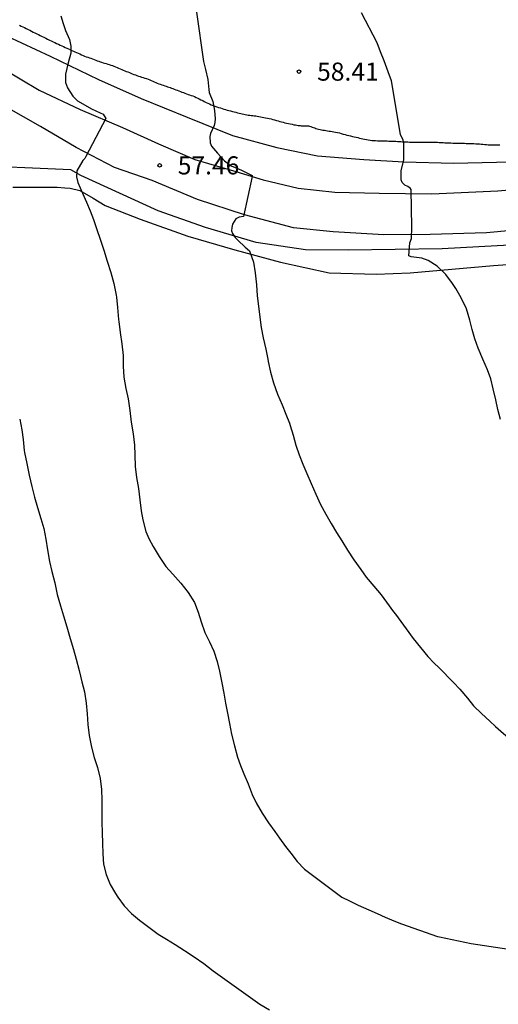
# Model space of a CAD drawing. Units: millimetres. Extents: x 584843 to 585194, y 4793790 to 4794040.
# Drawn here: x 585090 to 585109, y 4793950 to 4793991 of the extents above; entities that cross this region are included whole.
import ezdxf

# ---------------------------------------------------------------- set-up
doc = ezdxf.new("R2010")
doc.units = ezdxf.units.MM
for name, color, linetype in [('020104', 34, 'Continuous'), ('020204', 9, 'Continuous'), ('020308', 9, 'Continuous'), ('060110', 9, 'Continuous'), ('070101', 9, 'ALAMBRADA'), ('070104', 3, 'Continuous')]:
    doc.layers.add(name, color=color, linetype=linetype)
doc.styles.add('ARIAL', font='ARIAL.TTF', dxfattribs={"height": 1})
doc.linetypes.add('ALAMBRADA', pattern='A,1,[203,DONOSTI.shx,S=0.1,R=0,X=0,Y=0],1', length=2)

# ---------------------------------------------------------------- blocks, each defined once
blk = doc.blocks.new('COTAPU')
blk.add_circle((0, 0), 0.075)

msp = doc.modelspace()

# ---------------------------------------------------------------- linework, layer by layer
at = {"layer": '020104', "flags": 128}
for points, elevation in [([(585091.332, 4793991.165), (585091.424, 4793990.853), (585091.522, 4793990.559), (585091.69, 4793990.191), (585091.746, 4793989.915), (585091.746, 4793989.619), (585091.636, 4793989.227), (585091.518, 4793988.747), (585091.526, 4793988.403), (585091.604, 4793988.179), (585091.822, 4793987.837), (585092.02, 4793987.647), (585092.236, 4793987.521), (585092.604, 4793987.317), (585092.954, 4793987.149), (585093.084, 4793987.091), (585093.189, 4793986.915), (585092.37, 4793985.33), (585092.322, 4793985.249), (585092.244, 4793985.165), (585091.992, 4793984.737), (585091.978, 4793984.491), (585092.036, 4793984.259), (585092.232, 4793983.817), (585092.396, 4793983.437), (585092.544, 4793983.081), (585092.688, 4793982.723), (585092.822, 4793982.309), (585092.958, 4793981.907), (585093.104, 4793981.449), (585093.25, 4793980.995), (585093.398, 4793980.531), (585093.528, 4793980.069), (585093.626, 4793979.591), (585093.636, 4793979.505), (585093.678, 4793979.069), (585093.724, 4793978.577), (585093.734, 4793978.493), (585093.79, 4793978.029), (585093.852, 4793977.561), (585093.906, 4793977.083), (585093.914, 4793976.641), (585093.938, 4793976.181), (585094.022, 4793975.718), (585094.124, 4793975.284), (585094.188, 4793974.806), (585094.25, 4793974.314), (585094.326, 4793973.828), (585094.382, 4793973.366), (585094.402, 4793972.962), (585094.414, 4793972.472), (585094.468, 4793972.016), (585094.548, 4793971.562), (585094.606, 4793971.096), (585094.654, 4793970.634), (585094.722, 4793970.264), (585094.858, 4793969.784), (585094.98, 4793969.494), (585095.15, 4793969.152), (585095.402, 4793968.74), (585095.683, 4793968.332), (585095.977, 4793968.01), (585096.301, 4793967.642), (585096.601, 4793967.25), (585096.865, 4793966.834), (585097.015, 4793966.428), (585097.143, 4793966.034), (585097.305, 4793965.592), (585097.495, 4793965.198), (585097.675, 4793964.812), (585097.807, 4793964.388), (585097.911, 4793963.984), (585098.009, 4793963.5), (585098.087, 4793963.076), (585098.157, 4793962.66), (585098.235, 4793962.238), (585098.319, 4793961.816), (585098.409, 4793961.368), (585098.523, 4793960.886), (585098.659, 4793960.422), (585098.777, 4793960.072), (585098.919, 4793959.728), (585099.095, 4793959.312), (585099.265, 4793958.87), (585099.433, 4793958.524), (585099.677, 4793958.096), (585099.933, 4793957.698), (585100.197, 4793957.336), (585100.401, 4793957.062), (585100.649, 4793956.712), (585100.863, 4793956.436), (585101.131, 4793956.098), (585101.429, 4793955.778), (585102.985, 4793954.618), (585103.295, 4793954.454), (585103.663, 4793954.282), (585104.103, 4793954.08), (585104.443, 4793953.928), (585104.775, 4793953.788), (585105.139, 4793953.632), (585105.447, 4793953.502), (585106.943, 4793952.986), (585107.031, 4793952.962), (585108.347, 4793952.684), (585109.909, 4793952.452)], 57), ([(585096.946, 4793991.325), (585097.244, 4793989.279), (585097.324, 4793988.941), (585097.418, 4793988.529), (585097.464, 4793988.111), (585097.476, 4793987.987), (585097.634, 4793987.613), (585097.7, 4793987.247), (585097.72, 4793986.901), (585097.712, 4793986.753), (585097.682, 4793986.617), (585097.538, 4793986.297), (585097.51, 4793986.167), (585097.522, 4793985.905), (585097.57, 4793985.767), (585097.822, 4793985.479), (585098.11, 4793985.163), (585098.288, 4793985.019), (585098.39, 4793984.943), (585098.818, 4793984.769), (585099.257, 4793984.546), (585099.254, 4793984.501), (585098.9, 4793982.848), (585098.726, 4793982.821), (585098.588, 4793982.757), (585098.45, 4793982.525), (585098.412, 4793982.395), (585098.41, 4793982.257), (585098.444, 4793982.145), (585098.556, 4793981.975), (585098.664, 4793981.859), (585098.972, 4793981.579), (585099.146, 4793981.417), (585099.314, 4793980.959), (585099.392, 4793980.515), (585099.436, 4793980.017), (585099.466, 4793979.559), (585099.52, 4793979.131), (585099.578, 4793978.677), (585099.64, 4793978.239), (585099.72, 4793977.817), (585099.828, 4793977.351), (585099.912, 4793976.931), (585099.928, 4793976.839), (585100.026, 4793976.391), (585100.148, 4793975.947), (585100.31, 4793975.477), (585100.504, 4793975.033), (585100.661, 4793974.649), (585100.805, 4793974.271), (585100.837, 4793974.175), (585100.955, 4793973.779), (585101.077, 4793973.361), (585101.211, 4793972.957), (585101.361, 4793972.575), (585101.527, 4793972.183), (585101.705, 4793971.777), (585101.895, 4793971.335), (585102.099, 4793970.897), (585102.319, 4793970.501), (585102.541, 4793970.111), (585102.753, 4793969.743), (585102.977, 4793969.389), (585103.211, 4793969.001), (585103.477, 4793968.604), (585103.761, 4793968.198), (585103.989, 4793967.892), (585104.301, 4793967.516), (585104.609, 4793967.156), (585104.837, 4793966.856), (585105.127, 4793966.454), (585105.199, 4793966.356), (585105.421, 4793966.054), (585105.647, 4793965.748), (585105.931, 4793965.348), (585106.235, 4793964.966), (585106.547, 4793964.596), (585106.807, 4793964.32), (585106.995, 4793964.144), (585107.613, 4793963.518), (585107.867, 4793963.236), (585108.187, 4793962.86), (585108.443, 4793962.552), (585108.765, 4793962.226), (585109.117, 4793961.91), (585109.353, 4793961.688), (585110.001, 4793961.118)], 58), ([(585109.559, 4793974.431), (585109.449, 4793974.839), (585109.359, 4793975.247), (585109.259, 4793975.693), (585109.157, 4793976.107), (585109.017, 4793976.483), (585108.831, 4793976.935), (585108.635, 4793977.385), (585108.489, 4793977.773), (585108.381, 4793978.157), (585108.283, 4793978.551), (585108.143, 4793979.021), (585107.933, 4793979.467), (585107.701, 4793979.855), (585107.567, 4793980.071), (585107.289, 4793980.445), (585106.927, 4793980.787), (585106.555, 4793981.025), (585106.301, 4793981.117), (585105.853, 4793981.179), (585105.759, 4793981.213), (585105.801, 4793981.762), (585105.861, 4793981.939), (585105.884, 4793982.402), (585105.856, 4793983.965), (585105.816, 4793984.023), (585105.722, 4793984.099), (585105.592, 4793984.153), (585105.484, 4793984.257), (585105.446, 4793984.371), (585105.436, 4793984.493), (585105.446, 4793984.743), (585105.55, 4793985.195), (585105.554, 4793985.407), (585105.554, 4793985.875), (585105.522, 4793986.017), (585105.412, 4793986.243), (585105.034, 4793988.471), (585104.902, 4793988.853), (585104.732, 4793989.299), (585104.586, 4793989.679), (585104.448, 4793990.053), (585103.8, 4793991.299)], 59), ([(585089.622, 4793974.444), (585089.708, 4793973.996), (585089.762, 4793973.592), (585089.812, 4793973.14), (585089.826, 4793973.056), (585089.918, 4793972.606), (585090.012, 4793972.118), (585090.118, 4793971.648), (585090.24, 4793971.206), (585090.362, 4793970.78), (585090.5, 4793970.314), (585090.622, 4793969.902), (585090.704, 4793969.46), (585090.768, 4793969.022), (585090.862, 4793968.538), (585090.958, 4793968.124), (585091.072, 4793967.656), (585091.182, 4793967.172), (585091.31, 4793966.696), (585091.444, 4793966.284), (585091.58, 4793965.82), (585091.714, 4793965.342), (585091.854, 4793964.882), (585091.96, 4793964.488), (585092.084, 4793964.014), (585092.199, 4793963.55), (585092.303, 4793963.124), (585092.373, 4793962.666), (585092.417, 4793962.212), (585092.451, 4793961.768), (585092.509, 4793961.316), (585092.605, 4793960.84), (585092.711, 4793960.402), (585092.849, 4793959.986), (585092.957, 4793959.532), (585093.019, 4793959.084), (585093.023, 4793958.638), (585093.023, 4793958.174), (585093.025, 4793957.724), (585093.039, 4793957.278), (585093.055, 4793956.858), (585093.063, 4793956.408), (585093.101, 4793955.974), (585093.207, 4793955.546), (585093.371, 4793955.142), (585093.597, 4793954.76), (585093.695, 4793954.606), (585093.953, 4793954.25), (585094.257, 4793953.932), (585094.593, 4793953.652), (585094.971, 4793953.366), (585095.359, 4793953.08), (585095.709, 4793952.864), (585096.063, 4793952.654), (585096.455, 4793952.394), (585096.857, 4793952.136), (585097.261, 4793951.856), (585097.639, 4793951.552), (585099.583, 4793950.176), (585099.985, 4793949.932)], 56)]:
    msp.add_lwpolyline(points, dxfattribs=dict(at, elevation=elevation))
at = {"layer": '060110'}
for points in [[(585088.849, 4793989.024, 56.278), (585090.427, 4793988.084, 56.608), (585092.133, 4793987.282, 56.822), (585093.889, 4793986.54, 57.096), (585095.383, 4793985.856, 57.342), (585096.877, 4793985.214, 57.662), (585098.581, 4793984.714, 57.842), (585099.715, 4793984.366, 58.062), (585101.173, 4793984.026, 58.294), (585102.695, 4793983.856, 58.5), (585104.521, 4793983.816, 58.716), (585106.717, 4793983.788, 59.098), (585109.452, 4793983.91, 59.338), (585111.808, 4793984.122, 59.576)], [(585112.43, 4793982.494, 59.622), (585108.984, 4793982.176, 59.308), (585106.646, 4793982.098, 59.072), (585104.717, 4793982.088, 58.832), (585102.613, 4793982.218, 58.596), (585100.977, 4793982.378, 58.356), (585098.947, 4793982.91, 58.088), (585096.995, 4793983.546, 57.75), (585095.111, 4793984.338, 57.506), (585093.551, 4793984.884, 57.202), (585091.959, 4793985.716, 57.048), (585090.485, 4793986.582, 56.682), (585089.081, 4793987.388, 56.548)]]:
    msp.add_polyline3d(points, dxfattribs=at)
at = {"layer": '070101'}
for points in [[(585087.905, 4793990.878, 56.742), (585090.889, 4793989.498, 57.242), (585092.889, 4793988.534, 57.606), (585094.665, 4793987.742, 57.81), (585096.565, 4793986.962, 58.222), (585098.441, 4793986.202, 58.634), (585100.285, 4793985.71, 58.818), (585101.965, 4793985.358, 58.914), (585103.885, 4793985.218, 59.206), (585105.545, 4793985.122, 59.418), (585107.613, 4793985.066, 59.61), (585109.388, 4793985.106, 59.826), (585111.104, 4793985.142, 59.962)], [(585111.457, 4793981.745, 59.695), (585107.137, 4793981.513, 59.379), (585103.242, 4793981.449, 58.775), (585101.47, 4793981.461, 58.647), (585099.426, 4793981.773, 58.387), (585097.33, 4793982.389, 57.999), (585095.358, 4793983.085, 57.739), (585092.154, 4793984.549, 57.363), (585091.738, 4793984.781, 57.291), (585087.262, 4793984.981, 56.383)]]:
    msp.add_polyline3d(points, dxfattribs=at)
at = {"layer": '070104'}
for points in [[(585089.609, 4793990.781, 56.728), (585089.677, 4793990.749, 56.738), (585089.749, 4793990.715, 56.746), (585089.821, 4793990.681, 56.754), (585089.895, 4793990.647, 56.762), (585089.967, 4793990.611, 56.77), (585090.039, 4793990.575, 56.778), (585090.109, 4793990.539, 56.786), (585090.181, 4793990.501, 56.794), (585090.253, 4793990.465, 56.804), (585090.327, 4793990.429, 56.814), (585090.403, 4793990.391, 56.824), (585090.477, 4793990.355, 56.836), (585090.553, 4793990.317, 56.848), (585090.629, 4793990.281, 56.86), (585090.705, 4793990.243, 56.872), (585090.781, 4793990.207, 56.884), (585090.857, 4793990.169, 56.894), (585090.931, 4793990.133, 56.902), (585091.005, 4793990.097, 56.912), (585091.079, 4793990.061, 56.922), (585091.153, 4793990.025, 56.932), (585091.225, 4793989.991, 56.94), (585091.297, 4793989.957, 56.95), (585091.367, 4793989.925, 56.962), (585091.437, 4793989.895, 56.972), (585091.509, 4793989.863, 56.98), (585091.579, 4793989.833, 56.99), (585091.649, 4793989.803, 57.002), (585091.715, 4793989.771, 57.014), (585091.781, 4793989.739, 57.026), (585091.847, 4793989.709, 57.038), (585091.911, 4793989.679, 57.05), (585091.977, 4793989.649, 57.064), (585092.045, 4793989.619, 57.076), (585092.113, 4793989.589, 57.088), (585092.183, 4793989.559, 57.1), (585092.249, 4793989.529, 57.112), (585092.315, 4793989.503, 57.122), (585092.379, 4793989.477, 57.134), (585092.445, 4793989.453, 57.148), (585092.511, 4793989.431, 57.16), (585092.577, 4793989.409, 57.172), (585092.643, 4793989.385, 57.182), (585092.709, 4793989.361, 57.194), (585092.773, 4793989.335, 57.206), (585092.835, 4793989.311, 57.218), (585092.897, 4793989.289, 57.232), (585092.957, 4793989.267, 57.244), (585093.017, 4793989.247, 57.256), (585093.079, 4793989.229, 57.268), (585093.141, 4793989.209, 57.28), (585093.207, 4793989.191, 57.29), (585093.271, 4793989.171, 57.302), (585093.337, 4793989.151, 57.312), (585093.401, 4793989.131, 57.316), (585093.467, 4793989.107, 57.32), (585093.531, 4793989.083, 57.322), (585093.595, 4793989.057, 57.326), (585093.661, 4793989.031, 57.332), (585093.725, 4793989.005, 57.336), (585093.789, 4793988.977, 57.342), (585093.853, 4793988.951, 57.348), (585093.917, 4793988.923, 57.352), (585093.981, 4793988.897, 57.358), (585094.043, 4793988.869, 57.366), (585094.107, 4793988.843, 57.374), (585094.169, 4793988.815, 57.382), (585094.231, 4793988.789, 57.396), (585094.291, 4793988.765, 57.412), (585094.353, 4793988.741, 57.434), (585094.417, 4793988.719, 57.456), (585094.479, 4793988.697, 57.476), (585094.545, 4793988.675, 57.498), (585094.611, 4793988.653, 57.52), (585094.677, 4793988.633, 57.542), (585094.745, 4793988.611, 57.562), (585094.811, 4793988.589, 57.584), (585094.879, 4793988.567, 57.604), (585094.947, 4793988.541, 57.624), (585095.013, 4793988.515, 57.646), (585095.079, 4793988.487, 57.666), (585095.141, 4793988.459, 57.686), (585095.203, 4793988.433, 57.704), (585095.263, 4793988.407, 57.718), (585095.325, 4793988.381, 57.728), (585095.389, 4793988.357, 57.738), (585095.451, 4793988.333, 57.746), (585095.513, 4793988.311, 57.754), (585095.575, 4793988.289, 57.762), (585095.633, 4793988.267, 57.772), (585095.689, 4793988.249, 57.778), (585095.745, 4793988.231, 57.786), (585095.801, 4793988.213, 57.796), (585095.855, 4793988.195, 57.804), (585095.911, 4793988.175, 57.812), (585095.969, 4793988.153, 57.816), (585096.027, 4793988.131, 57.818), (585096.091, 4793988.107, 57.824), (585096.155, 4793988.083, 57.83), (585096.219, 4793988.059, 57.836), (585096.285, 4793988.033, 57.838), (585096.349, 4793988.009, 57.838), (585096.411, 4793987.985, 57.838), (585096.475, 4793987.961, 57.836), (585096.537, 4793987.937, 57.834), (585096.601, 4793987.915, 57.832), (585096.665, 4793987.893, 57.832), (585096.731, 4793987.871, 57.832), (585096.797, 4793987.847, 57.832), (585096.865, 4793987.819, 57.832), (585096.937, 4793987.789, 57.832), (585097.005, 4793987.757, 57.832), (585097.067, 4793987.727, 57.832), (585097.139, 4793987.689, 57.834), (585097.209, 4793987.655, 57.84), (585097.275, 4793987.621, 57.848), (585097.351, 4793987.583, 57.86), (585097.421, 4793987.549, 57.876), (585097.491, 4793987.517, 57.892), (585097.565, 4793987.485, 57.91), (585097.641, 4793987.455, 57.926), (585097.717, 4793987.427, 57.942), (585097.791, 4793987.399, 57.958), (585097.867, 4793987.373, 57.976), (585097.941, 4793987.349, 57.99), (585098.013, 4793987.327, 58.006), (585098.085, 4793987.305, 58.022), (585098.157, 4793987.283, 58.038), (585098.229, 4793987.265, 58.052), (585098.299, 4793987.245, 58.068), (585098.369, 4793987.225, 58.084), (585098.439, 4793987.207, 58.092), (585098.509, 4793987.189, 58.096), (585098.579, 4793987.169, 58.096), (585098.649, 4793987.151, 58.096), (585098.719, 4793987.135, 58.098), (585098.787, 4793987.117, 58.108), (585098.851, 4793987.101, 58.124), (585098.915, 4793987.087, 58.142), (585098.977, 4793987.073, 58.162), (585099.039, 4793987.063, 58.18), (585099.099, 4793987.053, 58.196), (585099.161, 4793987.045, 58.212), (585099.223, 4793987.037, 58.228), (585099.285, 4793987.031, 58.244), (585099.349, 4793987.025, 58.26), (585099.411, 4793987.019, 58.276), (585099.473, 4793987.009, 58.29), (585099.537, 4793986.999, 58.306), (585099.605, 4793986.987, 58.316), (585099.673, 4793986.973, 58.32), (585099.745, 4793986.957, 58.318), (585099.819, 4793986.941, 58.314), (585099.893, 4793986.925, 58.312), (585099.969, 4793986.909, 58.314), (585100.045, 4793986.893, 58.318), (585100.119, 4793986.875, 58.326), (585100.193, 4793986.855, 58.336), (585100.265, 4793986.833, 58.348), (585100.337, 4793986.811, 58.358), (585100.407, 4793986.791, 58.366), (585100.479, 4793986.773, 58.372), (585100.549, 4793986.755, 58.372), (585100.619, 4793986.737, 58.368), (585100.689, 4793986.721, 58.36), (585100.763, 4793986.703, 58.352), (585100.839, 4793986.687, 58.344), (585100.915, 4793986.671, 58.338), (585100.989, 4793986.657, 58.336), (585101.057, 4793986.645, 58.334), (585101.115, 4793986.635, 58.336), (585101.165, 4793986.629, 58.338), (585101.203, 4793986.623, 58.338), (585101.229, 4793986.619, 58.338), (585101.249, 4793986.617, 58.338), (585101.293, 4793986.613, 58.348), (585101.321, 4793986.613, 58.354), (585101.363, 4793986.613, 58.358), (585101.391, 4793986.613, 58.364), (585101.425, 4793986.613, 58.376), (585101.463, 4793986.613, 58.39), (585101.505, 4793986.613, 58.406), (585101.549, 4793986.609, 58.42), (585101.595, 4793986.603, 58.434), (585101.643, 4793986.591, 58.444), (585101.693, 4793986.577, 58.45), (585101.745, 4793986.559, 58.452), (585101.799, 4793986.539, 58.452), (585101.853, 4793986.521, 58.448), (585101.907, 4793986.505, 58.442), (585101.961, 4793986.489, 58.438), (585102.017, 4793986.475, 58.432), (585102.075, 4793986.461, 58.428), (585102.133, 4793986.449, 58.424), (585102.195, 4793986.435, 58.42), (585102.255, 4793986.423, 58.416), (585102.319, 4793986.413, 58.412), (585102.383, 4793986.403, 58.408), (585102.447, 4793986.393, 58.404), (585102.513, 4793986.385, 58.4), (585102.579, 4793986.375, 58.396), (585102.651, 4793986.363, 58.396), (585102.723, 4793986.349, 58.404), (585102.797, 4793986.333, 58.416), (585102.877, 4793986.313, 58.43), (585102.955, 4793986.291, 58.448), (585103.035, 4793986.267, 58.466), (585103.113, 4793986.245, 58.486), (585103.189, 4793986.223, 58.504), (585103.265, 4793986.205, 58.52), (585103.341, 4793986.187, 58.536), (585103.417, 4793986.169, 58.554), (585103.493, 4793986.153, 58.572), (585103.567, 4793986.135, 58.588), (585103.641, 4793986.119, 58.604), (585103.713, 4793986.101, 58.62), (585103.785, 4793986.085, 58.638), (585103.855, 4793986.069, 58.654), (585103.925, 4793986.053, 58.672), (585103.997, 4793986.039, 58.684), (585104.071, 4793986.025, 58.7), (585104.149, 4793986.015, 58.714), (585104.225, 4793986.007, 58.73), (585104.305, 4793985.999, 58.746), (585104.375, 4793985.995, 58.762), (585104.453, 4793985.991, 58.778), (585104.525, 4793985.987, 58.792), (585104.593, 4793985.985, 58.808), (585104.659, 4793985.985, 58.822), (585104.729, 4793985.983, 58.838), (585104.797, 4793985.981, 58.852), (585104.861, 4793985.981, 58.866), (585104.931, 4793985.979, 58.88), (585105.001, 4793985.977, 58.894), (585105.069, 4793985.973, 58.908), (585105.141, 4793985.971, 58.92), (585105.213, 4793985.967, 58.93), (585105.283, 4793985.963, 58.94), (585105.355, 4793985.959, 58.948), (585105.423, 4793985.955, 58.958), (585105.491, 4793985.951, 58.964), (585105.561, 4793985.947, 58.972), (585105.633, 4793985.943, 58.98), (585105.709, 4793985.939, 58.986), (585105.787, 4793985.937, 58.992), (585105.867, 4793985.933, 59), (585105.947, 4793985.933, 59.008), (585106.031, 4793985.931, 59.012), (585106.113, 4793985.931, 59.014), (585106.195, 4793985.931, 59.014), (585106.277, 4793985.931, 59.014), (585106.359, 4793985.931, 59.012), (585106.441, 4793985.931, 59.01), (585106.525, 4793985.931, 59.008), (585106.609, 4793985.931, 59.008), (585106.693, 4793985.931, 59.008), (585106.775, 4793985.931, 59.01), (585106.857, 4793985.929, 59.014), (585106.939, 4793985.927, 59.022), (585107.017, 4793985.923, 59.034), (585107.095, 4793985.919, 59.052), (585107.175, 4793985.915, 59.07), (585107.255, 4793985.909, 59.092), (585107.339, 4793985.905, 59.11), (585107.421, 4793985.901, 59.124), (585107.505, 4793985.897, 59.138), (585107.587, 4793985.893, 59.154), (585107.671, 4793985.891, 59.17), (585107.751, 4793985.891, 59.184), (585107.831, 4793985.889, 59.2), (585107.909, 4793985.885, 59.214), (585107.989, 4793985.885, 59.228), (585108.065, 4793985.883, 59.242), (585108.141, 4793985.881, 59.256), (585108.217, 4793985.881, 59.27), (585108.293, 4793985.877, 59.284), (585108.371, 4793985.875, 59.298), (585108.451, 4793985.871, 59.312), (585108.529, 4793985.867, 59.322), (585108.607, 4793985.861, 59.332), (585108.683, 4793985.857, 59.344), (585108.757, 4793985.851, 59.358), (585108.829, 4793985.845, 59.376), (585108.903, 4793985.837, 59.394), (585108.976, 4793985.833, 59.412), (585109.048, 4793985.827, 59.432), (585109.122, 4793985.825, 59.45), (585109.2, 4793985.823, 59.47), (585109.278, 4793985.821, 59.488), (585109.36, 4793985.821, 59.506), (585109.446, 4793985.821, 59.524), (585109.532, 4793985.821, 59.542)], [(585089.338, 4793984.071, 56.355), (585090.472, 4793984.071, 56.641), (585091.174, 4793984.067, 56.853), (585091.494, 4793984.035, 56.945), (585091.718, 4793984.029, 56.993), (585092.122, 4793983.921, 57.085), (585092.672, 4793983.609, 57.195), (585093.162, 4793983.301, 57.269), (585094.618, 4793982.735, 57.355), (585096.594, 4793982.027, 57.563), (585098.548, 4793981.459, 57.939), (585100.432, 4793980.959, 58.231), (585102.452, 4793980.515, 58.515), (585104.404, 4793980.453, 58.707), (585105.815, 4793980.517, 58.935), (585109.265, 4793980.813, 59.249), (585112.553, 4793981.049, 59.525)]]:
    msp.add_polyline3d(points, dxfattribs=at)

# ---------------------------------------------------------------- block references
at = {"layer": '020204', "rotation": 359.9987685839998}
for p in [(585101.203, 4793988.857, 58.412), (585095.425, 4793984.968, 57.456)]:
    msp.add_blockref('COTAPU', p, dxfattribs=at)

# ---------------------------------------------------------------- texts
at = {"layer": '020308', "style": 'ARIAL'}
for s, p in [('58.41', (585101.953, 4793988.482, 58.41)), ('57.46', (585096.175, 4793984.593, 57.454))]:
    msp.add_text(s, height=0.75, rotation=359.9988, dxfattribs=at).set_placement(p)

doc.saveas('drawing.dxf')
